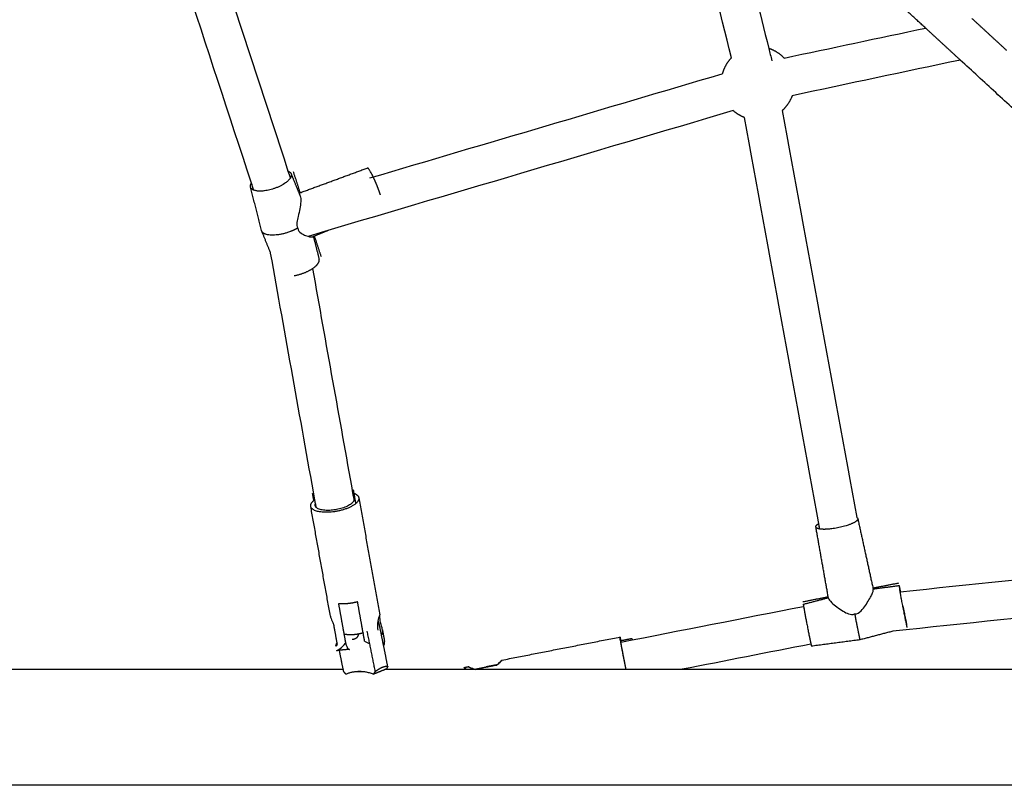
# Model space of a CAD drawing. Units: millimetres. Extents: x -4047 to 4047, y -4047 to 4047.
# Drawn here: x -1622 to -1110, y -2030 to -1632 of the extents above; entities that cross this region are included whole.
import ezdxf

# ---------------------------------------------------------------- set-up
doc = ezdxf.new("R2010")
doc.units = ezdxf.units.MM
doc.header["$MEASUREMENT"] = 0
doc.layers.add('Component', color=7, linetype='Continuous', true_color=0x000000)

msp = doc.modelspace()

# ---------------------------------------------------------------- linework, layer by layer
at = {"layer": 'Component', "color": 18, "true_color": 0x000000}
for points, degree in [([(-1501.21, -1716.66), (-1524.53, -1645.56), (-1547.86, -1574.47), (-1571.18, -1503.38)], 3), ([(-1501.21, -1716.66), (-1524.53, -1645.56), (-1547.86, -1574.47), (-1571.18, -1503.38)], 3), ([(-1251.46, -1651.48), (-1263.73, -1602.25), (-1276.01, -1553.02), (-1288.28, -1503.79)], 3), ([(-1251.46, -1651.48), (-1263.73, -1602.25), (-1276.01, -1553.02), (-1288.28, -1503.79)], 3), ([(-1548.62, -1508.01), (-1526.48, -1575.48), (-1504.34, -1642.95), (-1482.2, -1710.42)], 3), ([(-1548.62, -1508.01), (-1526.48, -1575.48), (-1504.34, -1642.95), (-1482.2, -1710.42)], 3), ([(-1261.07, -1530.26), (-1251.4, -1569.06), (-1241.73, -1607.85), (-1232.05, -1646.65)], 3), ([(-1261.07, -1530.26), (-1251.4, -1569.06), (-1241.73, -1607.85), (-1232.05, -1646.65)], 3), ([(-1150.46, -1636.05), (-1158.03, -1629.08), (-1165.6, -1622.12)], 2), ([(-1150.46, -1636.05), (-1158.03, -1629.08), (-1165.6, -1622.12)], 2), ([(-1224.05, -1651.64), (-1199.52, -1646.44), (-1174.99, -1641.24), (-1150.46, -1636.04)], 3), ([(-1224.05, -1651.64), (-1199.52, -1646.44), (-1174.99, -1641.24), (-1150.46, -1636.04)], 3), ([(-1132.38, -1652.66), (-1161.55, -1658.84), (-1190.73, -1665.02), (-1219.9, -1671.21)], 3), ([(-1132.38, -1652.66), (-1161.55, -1658.84), (-1190.73, -1665.02), (-1219.9, -1671.21)], 3), ([(-984.86, -1788.31), (-1058.63, -1720.48), (-1132.39, -1652.66)], 2), ([(-984.86, -1788.31), (-1058.63, -1720.48), (-1132.39, -1652.66)], 2), ([(-1439.61, -1714), (-1378.48, -1695.93), (-1317.35, -1677.86), (-1256.22, -1659.79)], 3), ([(-1439.61, -1714), (-1378.48, -1695.93), (-1317.35, -1677.86), (-1256.22, -1659.79)], 3), ([(-1250.54, -1678.97), (-1324.29, -1700.77), (-1398.02, -1722.56), (-1471.77, -1744.36)], 3), ([(-1250.54, -1678.97), (-1324.29, -1700.77), (-1398.02, -1722.56), (-1471.77, -1744.36)], 3), ([(-1225.08, -1678.93), (-1212.14, -1749.48), (-1199.21, -1820.03), (-1186.28, -1890.58)], 3), ([(-1225.08, -1678.93), (-1212.14, -1749.48), (-1199.21, -1820.03), (-1186.28, -1890.58)], 3), ([(-1205.86, -1894.67), (-1218.83, -1823.96), (-1231.79, -1753.25), (-1244.75, -1682.54)], 3), ([(-1205.86, -1894.67), (-1218.83, -1823.96), (-1231.79, -1753.25), (-1244.75, -1682.54)], 3), ([(-1476.48, -1721.89), (-1458.71, -1715.36), (-1440.93, -1708.82)], 2), ([(-1476.48, -1721.89), (-1458.71, -1715.36), (-1440.93, -1708.82)], 2), ([(-1480.58, -1711.81), (-1478.54, -1716.85), (-1476.49, -1721.89)], 2), ([(-1480.58, -1711.81), (-1478.54, -1716.85), (-1476.49, -1721.89)], 2), ([(-1495.95, -1741.33), (-1498.82, -1730.03), (-1501.69, -1718.73)], 2), ([(-1495.95, -1741.33), (-1498.82, -1730.03), (-1501.69, -1718.73)], 2), ([(-1491.22, -1753.05), (-1493.54, -1747.32), (-1495.86, -1741.59)], 2), ([(-1491.22, -1753.05), (-1493.54, -1747.32), (-1495.86, -1741.59)], 2), ([(-1461.08, -1741.2), (-1465.04, -1742.84), (-1468.99, -1744.47)], 2), ([(-1461.08, -1741.2), (-1465.04, -1742.84), (-1468.99, -1744.47)], 2), ([(-1468.99, -1744.48), (-1467.49, -1750.38), (-1465.99, -1756.27)], 2), ([(-1468.99, -1744.48), (-1467.49, -1750.38), (-1465.99, -1756.27)], 2), ([(-1468.25, -1881.31), (-1475.91, -1838.56), (-1483.56, -1795.81), (-1491.22, -1753.05)], 3), ([(-1468.25, -1881.31), (-1475.91, -1838.56), (-1483.56, -1795.81), (-1491.22, -1753.05)], 3), ([(-1469.45, -1761.13), (-1462.49, -1800.02), (-1455.53, -1838.9), (-1448.56, -1877.79)], 3), ([(-1469.45, -1761.13), (-1462.49, -1800.02), (-1455.53, -1838.9), (-1448.56, -1877.79)], 3), ([(-1460.15, -1941.83), (-1465.26, -1913.31), (-1470.37, -1884.78)], 2), ([(-1460.15, -1941.83), (-1465.26, -1913.31), (-1470.37, -1884.78)], 2), ([(-1445.37, -1880.3), (-1439.91, -1910.77), (-1434.46, -1941.23)], 2), ([(-1445.37, -1880.3), (-1439.91, -1910.77), (-1434.46, -1941.23)], 2), ([(-1201.04, -1932.3), (-1204.3, -1913.9), (-1207.55, -1895.5)], 2), ([(-1201.04, -1932.3), (-1204.3, -1913.9), (-1207.55, -1895.5)], 2), ([(-1185.75, -1891.18), (-1181.74, -1909.46), (-1177.74, -1927.73)], 2), ([(-1185.75, -1891.18), (-1181.74, -1909.46), (-1177.74, -1927.73)], 2), ([(-1163.71, -1929.22), (-1090.88, -1921.55), (-1018.06, -1913.87), (-945.24, -1906.2)], 3), ([(-1163.71, -1929.22), (-1090.88, -1921.55), (-1018.06, -1913.87), (-945.24, -1906.2)], 3), ([(-1177.74, -1927.73), (-1171.01, -1926.84), (-1164.28, -1925.96)], 2), ([(-1177.74, -1927.73), (-1171.01, -1926.84), (-1164.28, -1925.96)], 2), ([(-1214.13, -1935.71), (-1207.58, -1934), (-1201.04, -1932.29)], 2), ([(-1214.13, -1935.71), (-1207.58, -1934), (-1201.04, -1932.29)], 2), ([(-1434.46, -1941.23), (-1434.47, -1941.2), (-1434.47, -1941.18), (-1434.48, -1941.18)], 3), ([(-1434.46, -1941.23), (-1434.47, -1941.2), (-1434.47, -1941.18), (-1434.48, -1941.18)], 3), ([(-1309.05, -1955.41), (-1277.35, -1949.21), (-1245.66, -1943.01), (-1213.96, -1936.81)], 3), ([(-1309.05, -1955.41), (-1277.35, -1949.21), (-1245.66, -1943.01), (-1213.96, -1936.81)], 3), ([(-1458.54, -1946.02), (-1457.68, -1950.86), (-1456.81, -1955.71)], 2), ([(-1458.54, -1946.02), (-1457.68, -1950.86), (-1456.81, -1955.71)], 2), ([(-1433.05, -1949.09), (-1432.51, -1952.08), (-1431.98, -1955.07)], 2), ([(-1433.05, -1949.09), (-1432.51, -1952.08), (-1431.98, -1955.07)], 2), ([(-1167.52, -1949.73), (-1176.08, -1951.97), (-1184.63, -1954.2)], 2), ([(-1167.52, -1949.73), (-1176.08, -1951.97), (-1184.63, -1954.2)], 2), ([(-1457.36, -1957.44), (-1457.38, -1957.35), (-1457.33, -1957.12), (-1457.2, -1956.74)], 3), ([(-1457.36, -1957.44), (-1457.38, -1957.35), (-1457.33, -1957.12), (-1457.2, -1956.74)], 3), ([(-1457.2, -1956.74), (-1457.11, -1956.46), (-1456.97, -1956.12), (-1456.81, -1955.71)], 3), ([(-1457.2, -1956.74), (-1457.11, -1956.46), (-1456.97, -1956.12), (-1456.81, -1955.71)], 3), ([(-1370.83, -1964.74), (-1340.16, -1958.74), (-1309.5, -1952.74)], 2), ([(-1370.83, -1964.74), (-1340.16, -1958.74), (-1309.5, -1952.74)], 2), ([(-1184.63, -1954.2), (-1197.25, -1955.86), (-1209.86, -1957.52)], 2), ([(-1184.63, -1954.2), (-1197.25, -1955.86), (-1209.86, -1957.52)], 2), ([(-1456.98, -1959.55), (-1456.95, -1959.72), (-1456.85, -1959.78), (-1456.69, -1959.77)], 3), ([(-1456.98, -1959.55), (-1456.95, -1959.72), (-1456.85, -1959.78), (-1456.69, -1959.77)], 3), ([(-1455.6, -1959.66), (-1456.14, -1959.71), (-1456.69, -1959.77)], 2), ([(-1455.6, -1959.66), (-1456.14, -1959.71), (-1456.69, -1959.77)], 2), ([(-1455.6, -1959.66), (-1454.61, -1964.6), (-1453.61, -1969.54)], 2), ([(-1455.6, -1959.66), (-1454.61, -1964.6), (-1453.61, -1969.54)], 2), ([(-1430.28, -1967.99), (-1431.38, -1962.54), (-1432.48, -1957.08)], 2), ([(-1430.28, -1967.99), (-1431.38, -1962.54), (-1432.48, -1957.08)], 2), ([(-1633.2, -1969.54), (-1573.33, -1969.54), (-1513.47, -1969.54), (-1453.61, -1969.54)], 3), ([(-1633.2, -1969.54), (-1573.33, -1969.54), (-1513.47, -1969.54), (-1453.61, -1969.54)], 3), ([(-1431.02, -1969.39), (-1431.21, -1969.46), (-1431.39, -1969.54)], 2), ([(-1431.02, -1969.39), (-1431.21, -1969.46), (-1431.39, -1969.54)], 2), ([(-1431.38, -1969.54), (-1417.38, -1969.54), (-1403.38, -1969.54), (-1389.38, -1969.54)], 3), ([(-1431.38, -1969.54), (-1417.38, -1969.54), (-1403.38, -1969.54), (-1389.38, -1969.54)], 3), ([(-1430.28, -1967.99), (-1430.65, -1968.69), (-1431.02, -1969.39)], 2), ([(-1430.28, -1967.99), (-1430.65, -1968.69), (-1431.02, -1969.39)], 2), ([(-1390.67, -1968.62), (-1390.68, -1968.63), (-1390.19, -1968.98), (-1389.38, -1969.54)], 3), ([(-1390.67, -1968.62), (-1390.68, -1968.63), (-1390.19, -1968.98), (-1389.38, -1969.54)], 3), ([(-1390.67, -1968.62), (-1389.58, -1968.41), (-1388.5, -1968.2)], 2), ([(-1390.67, -1968.62), (-1389.58, -1968.41), (-1388.5, -1968.2)], 2), ([(-1385.24, -1969.54), (-1385, -1969.54), (-1384.76, -1969.54), (-1384.51, -1969.54)], 3), ([(-1385.24, -1969.54), (-1385, -1969.54), (-1384.76, -1969.54), (-1384.51, -1969.54)], 3), ([(-1384.85, -1969.56), (-1384.57, -1969.51), (-1384.29, -1969.45)], 2), ([(-1384.85, -1969.56), (-1384.57, -1969.51), (-1384.29, -1969.45)], 2), ([(-1374.27, -1967.49), (-1373.92, -1967.42), (-1373.58, -1967.36)], 2), ([(-1374.27, -1967.49), (-1373.92, -1967.42), (-1373.58, -1967.36)], 2), ([(-1277.08, -1969.54), (-1111.68, -1969.54), (-946.27, -1969.54), (-780.86, -1969.54)], 3), ([(-1277.08, -1969.54), (-1111.68, -1969.54), (-946.27, -1969.54), (-780.86, -1969.54)], 3), ([(-95.34, -2029.86), (-644.39, -2029.86), (-1193.44, -2029.86), (-1742.49, -2029.86)], 3), ([(-95.34, -2029.86), (-644.39, -2029.86), (-1193.44, -2029.86), (-1742.49, -2029.86)], 3)]:
    msp.add_open_spline(points, degree=degree, dxfattribs=at)
at = {"layer": 'Component', "color": 18, "lineweight": -3, "true_color": 0x000000}
for points, degree in [([(-1126.45, -1630.95), (-1117.41, -1639.26), (-1108.37, -1647.57)], 2), ([(-1132.39, -1652.66), (-1141.42, -1644.35), (-1150.46, -1636.05)], 2), ([(-1232.05, -1646.65), (-1231.53, -1648.77), (-1231, -1650.88), (-1230.47, -1652.99)], 3), ([(-1482.2, -1710.42), (-1481.8, -1711.65), (-1481.4, -1712.88), (-1480.99, -1714.11)], 3), ([(-1475.81, -1721.64), (-1477.59, -1716.22), (-1479.36, -1710.8)], 2), ([(-1500, -1720.34), (-1500.4, -1719.12), (-1500.8, -1717.89), (-1501.21, -1716.66)], 3), ([(-1476.49, -1721.89), (-1476.2, -1722.63), (-1475.9, -1723.36)], 2), ([(-1475.9, -1723.36), (-1475.62, -1724.06), (-1475.51, -1725.06), (-1475.57, -1726.32)], 3), ([(-1469.53, -1744.67), (-1469.46, -1744.66), (-1469.39, -1744.64), (-1469.34, -1744.62)], 3), ([(-1468.99, -1744.47), (-1469.16, -1744.55), (-1469.34, -1744.62)], 2), ([(-1464.85, -1755.04), (-1466.62, -1749.63), (-1468.4, -1744.23)], 2), ([(-1448.56, -1877.79), (-1448.44, -1878.46), (-1448.32, -1879.13), (-1448.2, -1879.81)], 3), ([(-1448.2, -1879.81), (-1448.08, -1880.46), (-1447.97, -1881.1), (-1447.85, -1881.75)], 3), ([(-1467.89, -1883.33), (-1468.01, -1882.66), (-1468.13, -1881.99), (-1468.25, -1881.31)], 3), ([(-1467.54, -1885.28), (-1467.66, -1884.63), (-1467.77, -1883.98), (-1467.89, -1883.33)], 3), ([(-1205.69, -1895.64), (-1205.75, -1895.32), (-1205.8, -1894.99), (-1205.86, -1894.67)], 3), ([(-1205.51, -1896.58), (-1205.57, -1896.27), (-1205.63, -1895.95), (-1205.69, -1895.64)], 3), ([(-1164.54, -1924.77), (-1171.17, -1926.07), (-1177.81, -1927.36)], 2), ([(-943.13, -1926.09), (-1017.93, -1933.97), (-1092.72, -1941.85), (-1167.52, -1949.74)], 3), ([(-1178.54, -1930.84), (-1178.53, -1930.83), (-1178.52, -1930.81), (-1178.51, -1930.79)], 3), ([(-1178.51, -1930.79), (-1177.87, -1929.43), (-1177.57, -1928.47), (-1177.67, -1928.03)], 3), ([(-1177.74, -1927.73), (-1177.7, -1927.88), (-1177.67, -1928.03)], 2), ([(-1201.11, -1931.92), (-1207.75, -1933.22), (-1214.39, -1934.52)], 2), ([(-1200.98, -1932.65), (-1201.01, -1932.47), (-1201.04, -1932.3)], 2), ([(-1200.98, -1932.65), (-1200.9, -1933.11), (-1200.29, -1933.88), (-1199.22, -1934.89)], 3), ([(-1436.76, -1970.6), (-1438.86, -1960.16), (-1440.97, -1949.73)], 2), ([(-1432.48, -1957.08), (-1433.48, -1952.1), (-1434.49, -1947.11)], 2), ([(-1456.81, -1955.71), (-1456.74, -1956.08), (-1456.68, -1956.44)], 2), ([(-1442.32, -1954.96), (-1441.42, -1955.44), (-1440.52, -1955.87), (-1439.65, -1956.24)], 3), ([(-1210.13, -1956.44), (-1232.45, -1960.8), (-1254.77, -1965.17), (-1277.08, -1969.53)], 3), ([(-1450.26, -1959.16), (-1452.93, -1959.41), (-1455.6, -1959.66)], 2), ([(-1453.61, -1969.54), (-1453.51, -1970.07), (-1453.4, -1970.6)], 2), ([(-1453.4, -1970.6), (-1452.74, -1971.3), (-1452.09, -1972)], 2), ([(-1447.21, -1970.69), (-1445.05, -1970.69), (-1442.89, -1970.69)], 2), ([(-1431.39, -1969.54), (-1434.45, -1970.77), (-1437.51, -1972)], 2), ([(-1437.51, -1972), (-1437.13, -1971.3), (-1436.76, -1970.6)], 2), ([(-1389.38, -1969.54), (-1388, -1969.54), (-1386.62, -1969.54), (-1385.24, -1969.54)], 3), ([(-1373.69, -1967.42), (-1379.1, -1968.48), (-1384.51, -1969.54)], 2), ([(-1384.51, -1969.54), (-1358.45, -1969.54), (-1332.39, -1969.54), (-1306.33, -1969.54)], 3), ([(-1306.33, -1969.54), (-1306.32, -1969.54), (-1306.31, -1969.54), (-1306.3, -1969.54)], 3), ([(-1306.3, -1969.54), (-1296.56, -1969.54), (-1286.82, -1969.54), (-1277.08, -1969.54)], 3)]:
    msp.add_open_spline(points, degree=degree, dxfattribs=at)
at = {"layer": 'Component', "color": 18, "true_color": 0x000000}
for points, weights, knots in [([(-1224.37, -1651.32), (-1226.94, -1648.75), (-1230.27, -1647.31), (-1231.14, -1646.93), (-1232.05, -1646.64)], [1, 0.926776695297, 0.890165042946, 0.881056211844, 0.874213621097], [0, 0, 0, 0.2861154, 0.2861154, 0.3634063, 0.3634063, 0.3634063]), ([(-1224.37, -1651.32), (-1226.94, -1648.75), (-1230.27, -1647.31), (-1231.14, -1646.93), (-1232.05, -1646.64)], [1, 0.926776695297, 0.890165042946, 0.881056211844, 0.874213621097], [0, 0, 0, 0.2861154, 0.2861154, 0.3634063, 0.3634063, 0.3634063]), ([(-1251.46, -1651.48), (-1253.92, -1653.99), (-1255.32, -1657.22), (-1255.86, -1658.48), (-1256.22, -1659.79)], [0.995251173826, 0.925579705082, 0.890165042946, 0.87713614428, 0.868743807734], [1.2029054, 1.2029054, 1.2029054, 1.4796664, 1.4796664, 1.5902203, 1.5902203, 1.5902203]), ([(-1251.46, -1651.48), (-1253.92, -1653.99), (-1255.32, -1657.22), (-1255.86, -1658.48), (-1256.22, -1659.79)], [0.995251173826, 0.925579705082, 0.890165042946, 0.87713614428, 0.868743807734], [1.2029054, 1.2029054, 1.2029054, 1.4796664, 1.4796664, 1.5902203, 1.5902203, 1.5902203]), ([(-1219.9, -1671.21), (-1220.11, -1671.79), (-1220.35, -1672.35), (-1221.8, -1675.69), (-1224.37, -1678.26), (-1224.71, -1678.61), (-1225.08, -1678.93)], [0.879272876293, 0.884239427632, 0.890165042946, 0.926776695297, 1, 0.989451439078, 0.979662691838], [0.8571552, 0.8571552, 0.8571552, 0.9074357, 0.9074357, 1.1935511, 1.1935511, 1.2347689, 1.2347689, 1.2347689]), ([(-1219.9, -1671.21), (-1220.11, -1671.79), (-1220.35, -1672.35), (-1221.8, -1675.69), (-1224.37, -1678.26), (-1224.71, -1678.61), (-1225.08, -1678.93)], [0.879272876293, 0.884239427632, 0.890165042946, 0.926776695297, 1, 0.989451439078, 0.979662691838], [0.8571552, 0.8571552, 0.8571552, 0.9074357, 0.9074357, 1.1935511, 1.1935511, 1.2347689, 1.2347689, 1.2347689]), ([(-1244.75, -1682.54), (-1245.08, -1682.41), (-1245.4, -1682.27), (-1248.24, -1681.04), (-1250.55, -1678.97)], [0.883662517555, 0.886754970209, 0.890165042946, 0.921180924925, 0.978472182997], [2.0720513, 2.0720513, 2.0720513, 2.1009868, 2.1009868, 2.3433719, 2.3433719, 2.3433719]), ([(-1244.75, -1682.54), (-1245.08, -1682.41), (-1245.4, -1682.27), (-1248.24, -1681.04), (-1250.55, -1678.97)], [0.883662517555, 0.886754970209, 0.890165042946, 0.921180924925, 0.978472182997], [2.0720513, 2.0720513, 2.0720513, 2.1009868, 2.1009868, 2.3433719, 2.3433719, 2.3433719]), ([(-1501.69, -1718.73), (-1501.87, -1718.05), (-1501.52, -1717.24), (-1501.39, -1716.95), (-1501.21, -1716.66)], [0.902821523844, 0.938495435933, 1, 0.977640598055, 0.958695019464], [1.6449192, 1.6449192, 1.6449192, 1.8098447, 1.8098447, 1.8698018, 1.8698018, 1.8698018]), ([(-1501.69, -1718.73), (-1501.87, -1718.05), (-1501.52, -1717.24), (-1501.39, -1716.95), (-1501.21, -1716.66)], [0.902821523844, 0.938495435933, 1, 0.977640598055, 0.958695019464], [1.6449192, 1.6449192, 1.6449192, 1.8098447, 1.8098447, 1.8698018, 1.8698018, 1.8698018]), ([(-1207.55, -1895.5), (-1207.66, -1894.85), (-1206.52, -1894.04), (-1206.3, -1893.88), (-1206.04, -1893.72)], [0.873410423838, 0.907479221061, 1, 0.98081539961, 0.964143994259], [4.0567393, 4.0567393, 4.0567393, 4.2934856, 4.2934856, 4.342576, 4.342576, 4.342576]), ([(-1207.55, -1895.5), (-1207.66, -1894.85), (-1206.52, -1894.04), (-1206.3, -1893.88), (-1206.04, -1893.72)], [0.873410423838, 0.907479221061, 1, 0.98081539961, 0.964143994259], [4.0567393, 4.0567393, 4.0567393, 4.2934856, 4.2934856, 4.342576, 4.342576, 4.342576]), ([(-1374.26, -1967.51), (-1374.29, -1967.5), (-1379.23, -1968.47), (-1384.24, -1969.45), (-1384.27, -1969.47)], [0.994183198302, 0.71004465037, 1, 0.707106781187, 0.974910654567], [-0.3125631, -0.3125631, -0.3125631, 0.0070431, 0.0070431, 0.3298877, 0.3298877, 0.3298877]), ([(-1374.26, -1967.51), (-1374.29, -1967.5), (-1379.23, -1968.47), (-1384.24, -1969.45), (-1384.27, -1969.47)], [0.994183198302, 0.71004465037, 1, 0.707106781187, 0.974910654567], [-0.3125631, -0.3125631, -0.3125631, 0.0070431, 0.0070431, 0.3298877, 0.3298877, 0.3298877])]:
    msp.add_rational_spline(points, weights, degree=2, knots=knots, dxfattribs=at)
for points, weights in [([(-1224.37, -1651.32), (-1224.2, -1651.48), (-1224.04, -1651.65)], [1, 0.994949479566, 0.99007313699]), ([(-1224.37, -1651.32), (-1224.2, -1651.48), (-1224.04, -1651.65)], [1, 0.994949479566, 0.99007313699]), ([(-1482.19, -1710.43), (-1480.94, -1710.92), (-1480.58, -1711.81)], [0.853559480706, 0.853070983474, 0.891765595911]), ([(-1482.19, -1710.43), (-1480.94, -1710.92), (-1480.58, -1711.81)], [0.853559480706, 0.853070983474, 0.891765595911]), ([(-1437.83, -1713.48), (-1440.19, -1708.55), (-1440.93, -1708.82)], [0.875144155347, 0.802466603144, 0.974431918135]), ([(-1437.83, -1713.48), (-1440.19, -1708.55), (-1440.93, -1708.82)], [0.875144155347, 0.802466603144, 0.974431918135]), ([(-1495.86, -1741.59), (-1495.92, -1741.46), (-1495.95, -1741.33)], [0.891765595911, 0.896942836585, 0.902821523845]), ([(-1495.86, -1741.59), (-1495.92, -1741.46), (-1495.95, -1741.33)], [0.891765595911, 0.896942836585, 0.902821523845]), ([(-1466.17, -1757.77), (-1465.82, -1756.96), (-1465.99, -1756.27)], [1, 0.938495435933, 0.902821523844]), ([(-1466.17, -1757.77), (-1465.82, -1756.96), (-1465.99, -1756.27)], [1, 0.938495435933, 0.902821523844]), ([(-1469.45, -1761.13), (-1466.89, -1759.43), (-1466.17, -1757.77)], [0.858984016089, 0.881754395732, 1]), ([(-1469.45, -1761.13), (-1466.89, -1759.43), (-1466.17, -1757.77)], [0.858984016089, 0.881754395732, 1]), ([(-1448.56, -1877.79), (-1445.67, -1878.63), (-1445.37, -1880.3)], [0.855246964225, 0.842310454768, 0.928190597745]), ([(-1448.56, -1877.79), (-1445.67, -1878.63), (-1445.37, -1880.3)], [0.855246964225, 0.842310454768, 0.928190597745]), ([(-1470.37, -1884.78), (-1470.46, -1884.27), (-1470.28, -1883.72)], [0.928190597745, 0.958101780935, 1]), ([(-1470.37, -1884.78), (-1470.46, -1884.27), (-1470.28, -1883.72)], [0.928190597745, 0.958101780935, 1]), ([(-1470.28, -1883.72), (-1469.87, -1882.51), (-1468.24, -1881.31)], [1, 0.912546960709, 0.877317964789]), ([(-1470.28, -1883.72), (-1469.87, -1882.51), (-1468.24, -1881.31)], [1, 0.912546960709, 0.877317964789]), ([(-1186.28, -1890.58), (-1185.82, -1890.83), (-1185.75, -1891.18)], [0.853708439711, 0.855250689507, 0.872133461506]), ([(-1186.28, -1890.58), (-1185.82, -1890.83), (-1185.75, -1891.18)], [0.853708439711, 0.855250689507, 0.872133461506]), ([(-1164.27, -1925.97), (-1164.19, -1926.15), (-1163.57, -1929.21)], [0.853659460438, 0.849925580675, 0.977632055977]), ([(-1164.27, -1925.97), (-1164.19, -1926.15), (-1163.57, -1929.21)], [0.853659460438, 0.849925580675, 0.977632055977]), ([(-1163.59, -1929.21), (-1164.1, -1926.77), (-1163.94, -1927.79)], [0.854578153123, 0.841302962113, 1]), ([(-1163.59, -1929.21), (-1164.1, -1926.77), (-1163.94, -1927.79)], [0.854578153123, 0.841302962113, 1]), ([(-1214.13, -1935.71), (-1214.15, -1935.71), (-1213.96, -1936.81)], [0.854494644817, 0.861061395431, 0.913441713249]), ([(-1214.13, -1935.71), (-1214.15, -1935.71), (-1213.96, -1936.81)], [0.854494644817, 0.861061395431, 0.913441713249]), ([(-1309.5, -1952.74), (-1309.46, -1952.74), (-1308.91, -1955.39)], [0.998842156065, 0.874242662063, 0.856499564391]), ([(-1309.5, -1952.74), (-1309.46, -1952.74), (-1308.91, -1955.39)], [0.998842156065, 0.874242662063, 0.856499564391]), ([(-1210.12, -1956.44), (-1209.89, -1957.52), (-1209.86, -1957.52)], [0.886085594629, 0.848115486026, 0.854462360857]), ([(-1210.12, -1956.44), (-1209.89, -1957.52), (-1209.86, -1957.52)], [0.886085594629, 0.848115486026, 0.854462360857]), ([(-1384.85, -1969.56), (-1384.95, -1969.58), (-1385.04, -1969.6)], [0.85542350575, 0.854851611867, 0.854454607007]), ([(-1384.85, -1969.56), (-1384.95, -1969.58), (-1385.04, -1969.6)], [0.85542350575, 0.854851611867, 0.854454607007])]:
    msp.add_rational_spline(points, weights, degree=2, dxfattribs=at)
at = {"layer": 'Component', "color": 18, "lineweight": -3, "true_color": 0x000000}
for points, weights, knots in [([(-1480.69, -1713.53), (-1482.91, -1718.67), (-1493.33, -1720.52), (-1500.9, -1721.87), (-1501.69, -1718.73)], [1, 0.707106781187, 1, 0.768611345254, 0.902821523844], [0.239048, 0.239048, 0.239048, 1.024447, 1.024447, 1.644919, 1.644919, 1.644919]), ([(-1434.1, -1722.81), (-1434.87, -1720.49), (-1435.85, -1718.02), (-1436.84, -1715.55), (-1437.83, -1713.48)], [0.875170679865, 0.9098186438, 1, 0.909784114337, 0.875144155347], [3.3132572, 3.3132572, 3.3132572, 3.5440173, 3.5440173, 3.7748657, 3.7748657, 3.7748657]), ([(-1477.05, -1740.06), (-1478.7, -1740.99), (-1480.63, -1741.74), (-1492.36, -1746.33), (-1495.58, -1742.08), (-1495.76, -1741.85), (-1495.86, -1741.59)], [0.900445143039, 0.936421588081, 1, 0.707106781187, 1, 0.977759538853, 0.958896678007], [0.614912, 0.614912, 0.614912, 0.785398, 0.785398, 1.570796, 1.570796, 1.630435, 1.630435, 1.630435]), ([(-1478.94, -1764.78), (-1478.88, -1764.77), (-1478.81, -1764.76), (-1473.49, -1763.82), (-1469.45, -1761.13)], [0.994806881964, 0.997380004535, 1, 0.825352385455, 0.858984016089], [-1.0314721, -1.0314721, -1.0314721, -1.0244465, -1.0244465, -0.556126, -0.556126, -0.556126]), ([(-1448.19, -1879.82), (-1447.46, -1880.6), (-1447.79, -1881.59), (-1449.22, -1885.83), (-1459.3, -1886.78), (-1469.38, -1887.74), (-1467.95, -1883.5), (-1467.92, -1883.42), (-1467.89, -1883.33)], [0.877060866949, 0.912226980973, 1, 0.707106781187, 1, 0.707106781187, 1, 0.992020870149, 0.984476482443], [-1.467506, -1.467506, -1.467506, -1.276272, -1.276272, -0.638136, -0.638136, 0, 0, 0.017384, 0.017384, 0.017384]), ([(-1445.37, -1880.3), (-1445.28, -1880.82), (-1445.46, -1881.37), (-1447.22, -1886.58), (-1459.63, -1887.76), (-1469.67, -1888.71), (-1470.37, -1884.78)], [0.928190597745, 0.958101780935, 1, 0.707106781187, 1, 0.749005000252, 0.928190597745], [1.458446, 1.458446, 1.458446, 1.570796, 1.570796, 2.356194, 2.356194, 3.029242, 3.029242, 3.029242]), ([(-1186.77, -1892.67), (-1191.42, -1895.98), (-1201.3, -1896.67), (-1204.78, -1896.91), (-1206.47, -1896.36)], [1, 0.707106781187, 1, 0.872401736425, 0.855979258574], [2.794549, 2.794549, 2.794549, 3.544017, 3.544017, 3.870521, 3.870521, 3.870521]), ([(-1205.86, -1894.67), (-1206.03, -1894.94), (-1205.99, -1895.18), (-1205.95, -1895.44), (-1205.68, -1895.64)], [0.92844250947, 0.958278065532, 1, 0.954979704877, 0.923799450034], [-1.2620058, -1.2620058, -1.2620058, -1.1780972, -1.1780972, -1.0875552, -1.0875552, -1.0875552]), ([(-1160.01, -1947.77), (-1160.05, -1947.78), (-1160.81, -1944.07), (-1162.48, -1935.88), (-1163.81, -1928.67)], [0.854494644817, 0.841812713883, 1, 0.707106781187, 1], [-1.448628, -1.448628, -1.448628, -1.024447, -1.024447, -0.239048, -0.239048, -0.239048]), ([(-1445.99, -1934.47), (-1448.51, -1935.13), (-1451.1, -1935.38), (-1453.69, -1935.62), (-1455.92, -1935.41)], [0.884091327405, 0.920427730249, 1, 0.920427749221, 0.884091344732], [2.1428201, 2.1428201, 2.1428201, 2.3561945, 2.3561945, 2.5695689, 2.5695689, 2.5695689]), ([(-1213.67, -1938.43), (-1212.34, -1945.63), (-1210.66, -1953.82), (-1210.33, -1955.48), (-1210.12, -1956.44)], [1, 0.707106781187, 1, 0.922576799503, 0.886085594629], [0.2390484, 0.2390484, 0.2390484, 1.0244465, 1.0244465, 1.2320582, 1.2320582, 1.2320582]), ([(-1187.38, -1940.73), (-1186.36, -1946), (-1185.55, -1949.97), (-1184.69, -1954.18), (-1184.63, -1954.2)], [0.853613372269, 0.850589590146, 1, 0.842817693128, 0.854340402328], [0.6238, 0.6238, 0.6238, 1.0244465, 1.0244465, 1.4459336, 1.4459336, 1.4459336]), ([(-1162.23, -1936.88), (-1162.01, -1938.02), (-1161.79, -1939.12), (-1160.41, -1946.1), (-1160.32, -1946.21)], [0.919930699622, 0.952147162449, 1, 0.758289458044, 0.915522847459], [0.49281, 0.49281, 0.49281, 0.5890486, 0.5890486, 1.0751618, 1.0751618, 1.0751618]), ([(-1443.08, -1950.64), (-1444.29, -1950.99), (-1445.57, -1951.22), (-1449.92, -1952), (-1453.08, -1951.27)], [0.915748049352, 0.948990264486, 1, 0.845202160015, 0.854029625942], [-18.443633, -18.443633, -18.443633, -15.707963, -15.707963, -7.406102, -7.406102, -7.406102]), ([(-1306.33, -1969.54), (-1306.74, -1967.47), (-1307.17, -1965.27), (-1309.61, -1952.8), (-1309.5, -1952.74)], [0.895330985905, 0.931772232201, 1, 0.707106781187, 1], [2.1732406, 2.1732406, 2.1732406, 2.3561945, 2.3561945, 3.1415927, 3.1415927, 3.1415927]), ([(-1306.3, -1969.54), (-1306.71, -1967.5), (-1307.15, -1965.26), (-1309.13, -1955.13), (-1309.04, -1955.08)], [0.880007495978, 0.915795771962, 1, 0.707106781187, 1], [1.7309495, 1.7309495, 1.7309495, 1.914408, 1.914408, 2.552544, 2.552544, 2.552544]), ([(-1436.76, -1970.6), (-1434.73, -1969.08), (-1433.04, -1968.41), (-1431.36, -1967.73), (-1430.28, -1967.99)], [0.888807710524, 0.925406543766, 1, 0.925406543766, 0.888807710524], [1.654669, 1.654669, 1.654669, 1.8961189, 1.8961189, 2.1375688, 2.1375688, 2.1375688])]:
    msp.add_rational_spline(points, weights, degree=2, knots=knots, dxfattribs=at)
for points, weights in [([(-1480.58, -1711.81), (-1480.27, -1712.58), (-1480.69, -1713.53)], [0.891765595911, 0.928360127635, 1]), ([(-1206.47, -1896.36), (-1207.45, -1896.04), (-1207.55, -1895.5)], [0.855979258574, 0.846612890535, 0.873410423809]), ([(-1185.75, -1891.18), (-1185.6, -1891.83), (-1186.77, -1892.67)], [0.872133461506, 0.905716484709, 1]), ([(-1164.28, -1925.96), (-1164.3, -1926.03), (-1163.81, -1928.67)], [0.855001807353, 0.868117583792, 1]), ([(-1163.94, -1927.79), (-1163.89, -1928.08), (-1163.79, -1928.67)], [1, 0.948854861363, 0.915571694517]), ([(-1213.96, -1936.81), (-1213.84, -1937.46), (-1213.67, -1938.43)], [0.913441713249, 0.947204027516, 1]), ([(-1213.79, -1937.54), (-1213.75, -1937.84), (-1213.64, -1938.42)], [1, 0.948854861363, 0.915571694517]), ([(-1434.49, -1947.11), (-1434.79, -1945.61), (-1435.37, -1944.17)], [1, 0.95201958288, 0.922238673812]), ([(-1160.32, -1946.21), (-1160.31, -1946.21), (-1160.31, -1946.21)], [0.915522847459, 0.917056795583, 0.918628713974]), ([(-1445.57, -1951.22), (-1445.96, -1953.21), (-1447.44, -1953.8)], [0.903045940527, 0.873904876898, 1]), ([(-1452.25, -1955.9), (-1451.22, -1959.25), (-1450.26, -1959.16)], [0.8840913274, 0.822634346901, 0.884858297303]), ([(-1448.43, -1953.99), (-1448.61, -1953.99), (-1448.8, -1953.97)], [1, 0.982733879384, 0.967879865096]), ([(-1447.44, -1953.8), (-1447.91, -1953.99), (-1448.43, -1953.99)], [1, 0.991054311493, 1]), ([(-1309.04, -1955.08), (-1309.03, -1955.09), (-1308.96, -1955.39)], [0.996748038238, 0.949067612205, 0.917263638708]), ([(-1309.04, -1955.08), (-1309.04, -1955.08), (-1309.04, -1955.08)], [1, 0.99836489094, 0.996748038238]), ([(-1452.09, -1972), (-1451.87, -1971.91), (-1451.66, -1971.82)], [1, 0.999956079476, 1]), ([(-1451.66, -1971.82), (-1445.11, -1969.18), (-1437.51, -1972)], [1, 0.961855693243, 1])]:
    msp.add_rational_spline(points, weights, degree=2, dxfattribs=at)
for points, degree, knots in [([(-1475.57, -1726.32), (-1475.67, -1728.54), (-1476.31, -1731.29), (-1476.93, -1733.99), (-1477.16, -1734.97), (-1477.41, -1736.06), (-1477.64, -1738.17), (-1477.59, -1739.17), (-1477.06, -1740.07)], 3, [0, 0, 0, 0, 0.3406065, 0.3406065, 0.3406065, 0.4619359, 0.4619359, 0.5938814, 0.5938814, 0.5938814, 0.5938814]), ([(-1477.06, -1740.07), (-1476.93, -1741.34), (-1476.21, -1742.1), (-1474.63, -1743.23), (-1473.77, -1743.64), (-1471.54, -1744.52), (-1470.22, -1744.79), (-1469.55, -1744.67)], 3, [0, 0, 0, 0, 0.15594, 0.15594, 0.3020541, 0.3020541, 0.5940431, 0.5940431, 0.5940431, 0.5940431]), ([(-1468.74, -1881.7), (-1469.07, -1879.92), (-1469.39, -1878.13), (-1469.1, -1878.1), (-1468.82, -1878.07)], 2, [2.6637116, 2.6637116, 2.6637116, 2.819, 2.819, 2.8416804, 2.8416804, 2.8416804]), ([(-1448.84, -1876.18), (-1448.57, -1876.15), (-1448.29, -1876.13), (-1447.64, -1879.75), (-1446.99, -1883.38)], 2, [3.6468001, 3.6468001, 3.6468001, 3.669, 3.669, 3.9837851, 3.9837851, 3.9837851]), ([(-1187.38, -1940.73), (-1186.01, -1940.74), (-1184.97, -1940.01), (-1183.2, -1938.27), (-1182.42, -1937.24), (-1180.42, -1934.4), (-1179.29, -1932.43), (-1178.54, -1930.84)], 3, [0, 0, 0, 0, 0.15594, 0.15594, 0.3020541, 0.3020541, 0.5940431, 0.5940431, 0.5940431, 0.5940431]), ([(-1455.92, -1935.41), (-1454.91, -1941.05), (-1453.9, -1946.69), (-1453.07, -1951.29), (-1452.25, -1955.9)], 2, [2.0669318, 2.0669318, 2.0669318, 2.5562318, 2.5562318, 2.9562318, 2.9562318, 2.9562318]), ([(-1442.32, -1954.96), (-1443.15, -1950.35), (-1443.97, -1945.75), (-1444.98, -1940.11), (-1445.99, -1934.47)], 2, [-0.8893, -0.8893, -0.8893, -0.4893, -0.4893, 0, 0, 0]), ([(-1199.22, -1934.89), (-1197.75, -1936.27), (-1195.6, -1937.96), (-1193.27, -1939.35), (-1192.43, -1939.85), (-1191.46, -1940.37), (-1189.46, -1941.05), (-1188.44, -1941.17), (-1187.38, -1940.73)], 3, [0, 0, 0, 0, 0.3406065, 0.3406065, 0.3406065, 0.4619359, 0.4619359, 0.5938814, 0.5938814, 0.5938814, 0.5938814]), ([(-1434.48, -1941.18), (-1434.52, -1941.17), (-1434.57, -1941.31), (-1434.67, -1941.61), (-1434.86, -1942.18), (-1435.19, -1943.22), (-1435.44, -1944.49), (-1435.68, -1945.75), (-1435.81, -1947.16), (-1435.59, -1948.41), (-1435.54, -1948.7), (-1435.46, -1948.98), (-1435.38, -1949.24)], 3, [0.2385556, 0.2385556, 0.2385556, 0.2385556, 0.326391, 0.326391, 0.326391, 0.4895054, 0.4895054, 0.4895054, 0.652782, 0.652782, 0.652782, 0.6919067, 0.6919067, 0.6919067, 0.6919067]), ([(-1433.64, -1951.29), (-1433.36, -1951.32), (-1433.14, -1951.17), (-1433.02, -1950.83), (-1432.89, -1950.44), (-1432.92, -1949.83), (-1433.05, -1949.09)], 3, [0.8817606, 0.8817606, 0.8817606, 0.8817606, 0.979173, 0.979173, 0.979173, 1.0929243, 1.0929243, 1.0929243, 1.0929243]), ([(-1456.68, -1956.44), (-1456.73, -1956.57), (-1456.79, -1956.69), (-1456.84, -1956.8), (-1457.05, -1957.24), (-1457.24, -1957.49), (-1457.34, -1957.49), (-1457.35, -1957.47), (-1457.36, -1957.44)], 3, [0, 0, 0, 0, 0.0359021, 0.0359021, 0.0359021, 0.1805652, 0.1805652, 0.2185892, 0.2185892, 0.2185892, 0.2185892]), ([(-1456.69, -1959.77), (-1456.36, -1959.73), (-1455.77, -1959.33), (-1455.06, -1958.71), (-1454.26, -1958.02), (-1453.3, -1957.05), (-1452.25, -1955.9)], 3, [0.2166841, 0.2166841, 0.2166841, 0.2166841, 0.443716, 0.443716, 0.443716, 0.689659, 0.689659, 0.689659, 0.689659]), ([(-1309.19, -1954.62), (-1306.23, -1954.05), (-1303.28, -1953.47), (-1303.2, -1953.86), (-1303.12, -1954.25)], 2, [2.5818824, 2.5818824, 2.5818824, 2.819, 2.819, 2.8502977, 2.8502977, 2.8502977]), ([(-1373.41, -1967.19), (-1376.36, -1967.76), (-1379.3, -1968.34), (-1379.28, -1968.42), (-1379.27, -1968.51)], 2, [1.6947962, 1.6947962, 1.6947962, 1.931, 1.931, 1.937865, 1.937865, 1.937865]), ([(-1385.04, -1969.6), (-1385.25, -1969.54), (-1385.45, -1969.47), (-1385.64, -1969.4), (-1386.5, -1969.1), (-1387.23, -1968.79), (-1388.24, -1968.34), (-1388.51, -1968.2), (-1388.5, -1968.2)], 3, [0.0035936, 0.0035936, 0.0035936, 0.0035936, 0.0359021, 0.0359021, 0.0359021, 0.1805652, 0.1805652, 0.3266059, 0.3266059, 0.3266059, 0.3266059])]:
    msp.add_open_spline(points, degree=degree, knots=knots, dxfattribs=at)
at = {"layer": 'Component', "color": 18, "true_color": 0x000000}
for points, knots in [([(-1434.18, -1944.23), (-1434.4, -1942.99), (-1434.43, -1942.03), (-1434.44, -1941.54), (-1434.44, -1941.39), (-1434.45, -1941.28), (-1434.46, -1941.23)], [0, 0, 0, 0, 0.1632766, 0.1632766, 0.1632766, 0.2126398, 0.2126398, 0.2126398, 0.2126398]), ([(-1434.18, -1944.23), (-1434.4, -1942.99), (-1434.43, -1942.03), (-1434.44, -1941.54), (-1434.44, -1941.39), (-1434.45, -1941.28), (-1434.46, -1941.23)], [0, 0, 0, 0, 0.1632766, 0.1632766, 0.1632766, 0.2126398, 0.2126398, 0.2126398, 0.2126398]), ([(-1460.15, -1941.83), (-1460.12, -1942.03), (-1460.07, -1942.24), (-1459.78, -1943.3), (-1459.38, -1944.25), (-1458.91, -1945.25), (-1458.79, -1945.5), (-1458.67, -1945.76), (-1458.54, -1946.02)], [0.1080167, 0.1080167, 0.1080167, 0.1080167, 0.1460406, 0.1460406, 0.2907038, 0.2907038, 0.2907038, 0.3266059, 0.3266059, 0.3266059, 0.3266059]), ([(-1460.15, -1941.83), (-1460.12, -1942.03), (-1460.07, -1942.24), (-1459.78, -1943.3), (-1459.38, -1944.25), (-1458.91, -1945.25), (-1458.79, -1945.5), (-1458.67, -1945.76), (-1458.54, -1946.02)], [0.1080167, 0.1080167, 0.1080167, 0.1080167, 0.1460406, 0.1460406, 0.2907038, 0.2907038, 0.2907038, 0.3266059, 0.3266059, 0.3266059, 0.3266059]), ([(-1433.05, -1949.09), (-1433.11, -1948.77), (-1433.19, -1948.42), (-1433.27, -1948.05), (-1433.57, -1946.84), (-1433.96, -1945.48), (-1434.18, -1944.23)], [1.0929243, 1.0929243, 1.0929243, 1.0929243, 1.1422874, 1.1422874, 1.1422874, 1.305564, 1.305564, 1.305564, 1.305564]), ([(-1433.05, -1949.09), (-1433.11, -1948.77), (-1433.19, -1948.42), (-1433.27, -1948.05), (-1433.57, -1946.84), (-1433.96, -1945.48), (-1434.18, -1944.23)], [1.0929243, 1.0929243, 1.0929243, 1.0929243, 1.1422874, 1.1422874, 1.1422874, 1.305564, 1.305564, 1.305564, 1.305564]), ([(-1432.48, -1957.08), (-1432.28, -1956.9), (-1432.12, -1956.67), (-1432.03, -1956.39), (-1431.9, -1956.01), (-1431.89, -1955.56), (-1431.98, -1955.07)], [0.9010878, 0.9010878, 0.9010878, 0.9010878, 0.9813298, 0.9813298, 0.9813298, 1.0898328, 1.0898328, 1.0898328, 1.0898328]), ([(-1432.48, -1957.08), (-1432.28, -1956.9), (-1432.12, -1956.67), (-1432.03, -1956.39), (-1431.9, -1956.01), (-1431.89, -1955.56), (-1431.98, -1955.07)], [0.9010878, 0.9010878, 0.9010878, 0.9010878, 0.9813298, 0.9813298, 0.9813298, 1.0898328, 1.0898328, 1.0898328, 1.0898328]), ([(-1370.83, -1964.74), (-1370.84, -1964.75), (-1371.06, -1964.98), (-1371.87, -1965.79), (-1372.44, -1966.35), (-1373.14, -1966.95), (-1373.32, -1967.11), (-1373.5, -1967.26), (-1373.69, -1967.42)], [0, 0, 0, 0, 0.1460406, 0.1460406, 0.2907038, 0.2907038, 0.2907038, 0.3266059, 0.3266059, 0.3266059, 0.3266059]), ([(-1370.83, -1964.74), (-1370.84, -1964.75), (-1371.06, -1964.98), (-1371.87, -1965.79), (-1372.44, -1966.35), (-1373.14, -1966.95), (-1373.32, -1967.11), (-1373.5, -1967.26), (-1373.69, -1967.42)], [0, 0, 0, 0, 0.1460406, 0.1460406, 0.2907038, 0.2907038, 0.2907038, 0.3266059, 0.3266059, 0.3266059, 0.3266059]), ([(-1373.58, -1967.36), (-1373.39, -1967.2), (-1373.21, -1967.05), (-1373.04, -1966.9), (-1372.35, -1966.29), (-1371.8, -1965.75), (-1371.04, -1964.97), (-1370.83, -1964.75), (-1370.83, -1964.74)], [0, 0, 0, 0, 0.035902, 0.035902, 0.035902, 0.1805652, 0.1805652, 0.3220581, 0.3220581, 0.3220581, 0.3220581]), ([(-1373.58, -1967.36), (-1373.39, -1967.2), (-1373.21, -1967.05), (-1373.04, -1966.9), (-1372.35, -1966.29), (-1371.8, -1965.75), (-1371.04, -1964.97), (-1370.83, -1964.75), (-1370.83, -1964.74)], [0, 0, 0, 0, 0.035902, 0.035902, 0.035902, 0.1805652, 0.1805652, 0.3220581, 0.3220581, 0.3220581, 0.3220581]), ([(-1388.5, -1968.2), (-1388.49, -1968.19), (-1388.19, -1968.32), (-1387.15, -1968.75), (-1386.41, -1969.04), (-1385.53, -1969.34), (-1385.31, -1969.42), (-1385.09, -1969.49), (-1384.85, -1969.56)], [0.0014017, 0.0014017, 0.0014017, 0.0014017, 0.1460407, 0.1460407, 0.2907038, 0.2907038, 0.2907038, 0.3266059, 0.3266059, 0.3266059, 0.3266059]), ([(-1388.5, -1968.2), (-1388.49, -1968.19), (-1388.19, -1968.32), (-1387.15, -1968.75), (-1386.41, -1969.04), (-1385.53, -1969.34), (-1385.31, -1969.42), (-1385.09, -1969.49), (-1384.85, -1969.56)], [0.0014017, 0.0014017, 0.0014017, 0.0014017, 0.1460407, 0.1460407, 0.2907038, 0.2907038, 0.2907038, 0.3266059, 0.3266059, 0.3266059, 0.3266059])]:
    msp.add_open_spline(points, degree=3, knots=knots, dxfattribs=at)

doc.saveas('drawing.dxf')
